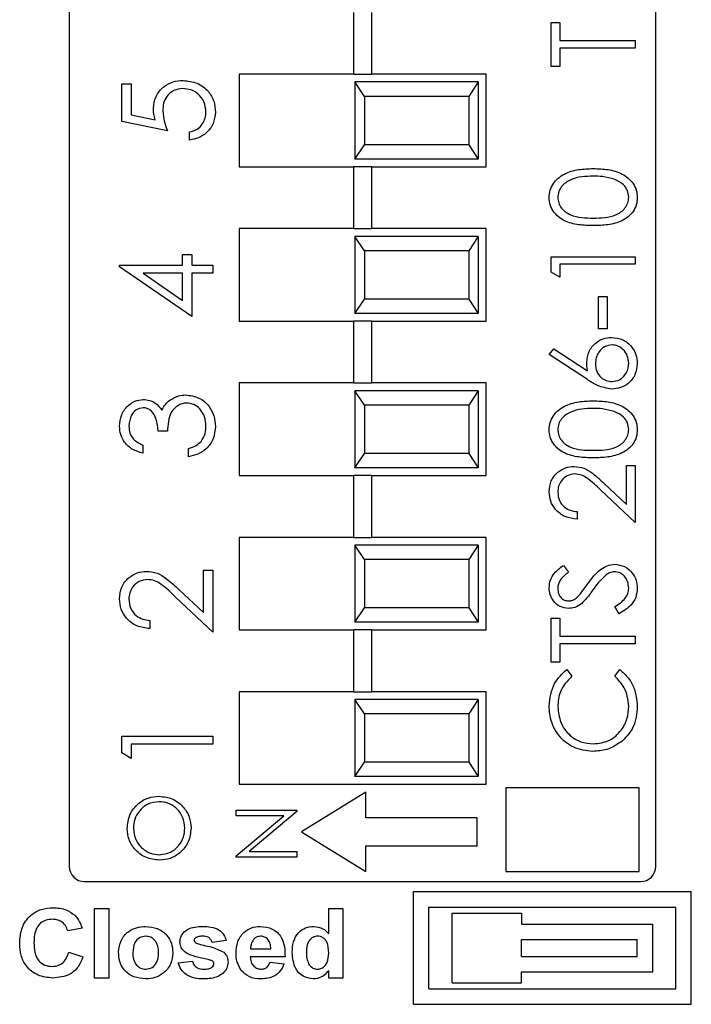
# Model space of a CAD drawing. Units: inches. Extents: x 0.07 to 9.64, y 0.07 to 6.22.
# Drawn here: x 5.92 to 6.35, y 3.55 to 4.19 of the extents above; entities that cross this region are included whole.
import ezdxf

# ---------------------------------------------------------------- set-up
doc = ezdxf.new("R2010")
doc.units = ezdxf.units.IN
doc.header["$LTSCALE"] = 0.571429
doc.header["$MEASUREMENT"] = 0

msp = doc.modelspace()

# ---------------------------------------------------------------- linework, layer by layer
at = {"color": 7, "linetype": 'Continuous', "lineweight": 25}
for p, q in [((5.9492, 4.70744), (5.9492, 3.64013)), ((6.3292, 3.64013), (6.3292, 4.70744)), ((6.13329, 4.19328), (6.13329, 4.15328)), ((6.1451, 4.15328), (6.1451, 4.19328)), ((6.26149, 4.15833), (6.26149, 4.18689)), ((6.26149, 4.18689), (6.26706, 4.18689)), ((6.26706, 4.18689), (6.26706, 4.17505)), ((6.26706, 4.17505), (6.31582, 4.17505)), ((6.31582, 4.17505), (6.31582, 4.17017)), ((6.31582, 4.17017), (6.26706, 4.17017)), ((6.26706, 4.17017), (6.26706, 4.15833)), ((6.0592, 4.15328), (6.0592, 4.09328)), ((6.13329, 4.15328), (6.0592, 4.15328)), ((6.13329, 4.15328), (6.1451, 4.15328)), ((6.2192, 4.15328), (6.1451, 4.15328)), ((6.2192, 4.09328), (6.2192, 4.15328)), ((6.26706, 4.15833), (6.26149, 4.15833)), ((5.98325, 4.12275), (5.98325, 4.14698)), ((5.98325, 4.14698), (5.98931, 4.14698)), ((5.98931, 4.14698), (5.98931, 4.12689)), ((6.1342, 4.14828), (6.1342, 4.09828)), ((6.14037, 4.1389), (6.1342, 4.14828)), ((6.2142, 4.14828), (6.1342, 4.14828)), ((6.2142, 4.14828), (6.20803, 4.1389)), ((6.2142, 4.14828), (6.2142, 4.09828)), ((6.14037, 4.1389), (6.14037, 4.10766)), ((6.20803, 4.1389), (6.14037, 4.1389)), ((6.20803, 4.1389), (6.20803, 4.10766)), ((6.01278, 4.11669), (5.98325, 4.12275)), ((5.98931, 4.12689), (6.00484, 4.12371)), ((6.02716, 4.11064), (6.02716, 4.11594)), ((6.1342, 4.09828), (6.14037, 4.10766)), ((6.20803, 4.10766), (6.14037, 4.10766)), ((6.20803, 4.10766), (6.2142, 4.09828)), ((6.2142, 4.09828), (6.1342, 4.09828)), ((6.0592, 4.09328), (6.13329, 4.09328)), ((6.13329, 4.09328), (6.13329, 4.05328)), ((6.1451, 4.09328), (6.13329, 4.09328)), ((6.1451, 4.05328), (6.1451, 4.09328)), ((6.1451, 4.09328), (6.2192, 4.09328)), ((6.0592, 4.05328), (6.0592, 3.99328)), ((6.13329, 4.05328), (6.0592, 4.05328)), ((6.13329, 4.05328), (6.1451, 4.05328)), ((6.2192, 4.05328), (6.1451, 4.05328)), ((6.2192, 3.99328), (6.2192, 4.05328)), ((6.1342, 4.04828), (6.1342, 3.99828)), ((6.14037, 4.0389), (6.1342, 4.04828)), ((6.2142, 4.04828), (6.1342, 4.04828)), ((6.2142, 4.04828), (6.20803, 4.0389)), ((6.2142, 4.04828), (6.2142, 3.99828)), ((6.14037, 4.0389), (6.14037, 4.00766)), ((6.20803, 4.0389), (6.14037, 4.0389)), ((6.20803, 4.0389), (6.20803, 4.00766)), ((6.02262, 4.02963), (6.02262, 4.03644)), ((6.02262, 4.03644), (6.02868, 4.03644)), ((6.02868, 4.03644), (6.02868, 4.02963)), ((6.26149, 4.03504), (6.31582, 4.03504)), ((6.26149, 4.02499), (6.26149, 4.03504)), ((6.31582, 4.03504), (6.31582, 4.03016)), ((5.98173, 4.02963), (6.02262, 4.02963)), ((5.98173, 4.02855), (5.98173, 4.02963)), ((6.02868, 3.99631), (5.98173, 4.02855)), ((6.02868, 4.02963), (6.0423, 4.02963)), ((6.0423, 4.02963), (6.0423, 4.02433)), ((6.26706, 4.02181), (6.26149, 4.02499)), ((6.31582, 4.03016), (6.26706, 4.03016)), ((6.26706, 4.03016), (6.26706, 4.02181)), ((6.02262, 4.02433), (5.99697, 4.02433)), ((5.99697, 4.02433), (6.02262, 4.00672)), ((6.02262, 4.00672), (6.02262, 4.02433)), ((6.0423, 4.02433), (6.02868, 4.02433)), ((6.02868, 4.02433), (6.02868, 3.99631)), ((6.1342, 3.99828), (6.14037, 4.00766)), ((6.20803, 4.00766), (6.14037, 4.00766)), ((6.20803, 4.00766), (6.2142, 3.99828)), ((6.29214, 3.98837), (6.29214, 4.00927)), ((6.29214, 4.00927), (6.29771, 4.00927)), ((6.29771, 4.00927), (6.29771, 3.98837)), ((6.0592, 3.99328), (6.13329, 3.99328)), ((6.13329, 3.99328), (6.13329, 3.95328)), ((6.1451, 3.99328), (6.13329, 3.99328)), ((6.2142, 3.99828), (6.1342, 3.99828)), ((6.1451, 3.95328), (6.1451, 3.99328)), ((6.1451, 3.99328), (6.2192, 3.99328)), ((6.29771, 3.98837), (6.29214, 3.98837)), ((6.26009, 3.97165), (6.26304, 3.97541)), ((6.26304, 3.97541), (6.285, 3.96105)), ((6.28489, 3.95544), (6.26009, 3.97165)), ((6.0592, 3.95328), (6.0592, 3.89328)), ((6.13329, 3.95328), (6.0592, 3.95328)), ((6.13329, 3.95328), (6.1451, 3.95328)), ((6.2192, 3.95328), (6.1451, 3.95328)), ((6.2192, 3.89328), (6.2192, 3.95328)), ((6.1342, 3.94828), (6.1342, 3.89828)), ((6.14037, 3.9389), (6.1342, 3.94828)), ((6.2142, 3.94828), (6.1342, 3.94828)), ((6.2142, 3.94828), (6.20803, 3.9389)), ((6.2142, 3.94828), (6.2142, 3.89828)), ((6.14037, 3.9389), (6.14037, 3.90766)), ((6.20803, 3.9389), (6.14037, 3.9389)), ((6.20803, 3.9389), (6.20803, 3.90766)), ((6.01278, 3.92211), (6.00672, 3.92211)), ((5.99688, 3.91303), (5.99688, 3.90773)), ((6.0264, 3.90546), (6.0264, 3.91076)), ((6.1342, 3.89828), (6.14037, 3.90766)), ((6.20803, 3.90766), (6.14037, 3.90766)), ((6.20803, 3.90766), (6.2142, 3.89828)), ((6.2142, 3.89828), (6.1342, 3.89828)), ((6.31025, 3.87463), (6.31025, 3.89991)), ((6.31025, 3.89991), (6.31582, 3.89991)), ((6.31582, 3.89991), (6.31582, 3.86299)), ((6.0592, 3.89328), (6.13329, 3.89328)), ((6.13329, 3.89328), (6.13329, 3.85328)), ((6.1451, 3.89328), (6.13329, 3.89328)), ((6.1451, 3.85328), (6.1451, 3.89328)), ((6.1451, 3.89328), (6.2192, 3.89328)), ((6.29574, 3.88822), (6.31025, 3.87463)), ((6.31582, 3.86299), (6.29333, 3.88406)), ((6.27821, 3.86996), (6.27821, 3.86508)), ((6.0592, 3.85328), (6.0592, 3.79328)), ((6.13329, 3.85328), (6.0592, 3.85328)), ((6.13329, 3.85328), (6.1451, 3.85328)), ((6.2192, 3.85328), (6.1451, 3.85328)), ((6.2192, 3.79328), (6.2192, 3.85328)), ((6.1342, 3.84828), (6.1342, 3.79828)), ((6.14037, 3.8389), (6.1342, 3.84828)), ((6.2142, 3.84828), (6.1342, 3.84828)), ((6.2142, 3.84828), (6.20803, 3.8389)), ((6.2142, 3.84828), (6.2142, 3.79828)), ((6.14037, 3.8389), (6.14037, 3.80766)), ((6.20803, 3.8389), (6.14037, 3.8389)), ((6.20803, 3.8389), (6.20803, 3.80766)), ((6.26929, 3.83513), (6.27263, 3.83072)), ((6.03625, 3.80454), (6.03625, 3.83202)), ((6.03625, 3.83202), (6.0423, 3.83202)), ((6.0423, 3.83202), (6.0423, 3.79189)), ((6.0423, 3.79189), (6.01786, 3.81479)), ((6.02048, 3.81931), (6.03625, 3.80454)), ((6.30534, 3.80379), (6.30258, 3.80838)), ((6.1342, 3.79828), (6.14037, 3.80766)), ((6.20803, 3.80766), (6.14037, 3.80766)), ((6.20803, 3.80766), (6.2142, 3.79828)), ((6.00142, 3.79946), (6.00142, 3.79416)), ((6.2142, 3.79828), (6.1342, 3.79828)), ((6.26149, 3.801), (6.26706, 3.801)), ((6.26149, 3.77244), (6.26149, 3.801)), ((6.26706, 3.801), (6.26706, 3.78916)), ((6.0592, 3.79328), (6.13329, 3.79328)), ((6.13329, 3.79328), (6.13329, 3.75328)), ((6.1451, 3.79328), (6.13329, 3.79328)), ((6.1451, 3.75328), (6.1451, 3.79328)), ((6.1451, 3.79328), (6.2192, 3.79328)), ((6.26706, 3.78916), (6.31582, 3.78916)), ((6.31582, 3.78916), (6.31582, 3.78428)), ((6.31582, 3.78428), (6.26706, 3.78428)), ((6.26706, 3.78428), (6.26706, 3.77244)), ((6.26706, 3.77244), (6.26149, 3.77244)), ((6.27146, 3.76757), (6.27472, 3.7633)), ((6.30258, 3.7633), (6.30582, 3.76757)), ((6.0592, 3.75328), (6.0592, 3.69328)), ((6.13329, 3.75328), (6.0592, 3.75328)), ((6.13329, 3.75328), (6.1451, 3.75328)), ((6.2192, 3.75328), (6.1451, 3.75328)), ((6.2192, 3.69328), (6.2192, 3.75328)), ((6.1342, 3.74828), (6.1342, 3.69828)), ((6.14037, 3.7389), (6.1342, 3.74828)), ((6.2142, 3.74828), (6.1342, 3.74828)), ((6.2142, 3.74828), (6.20803, 3.7389)), ((6.2142, 3.74828), (6.2142, 3.69828)), ((6.14037, 3.7389), (6.14037, 3.70766)), ((6.20803, 3.7389), (6.14037, 3.7389)), ((6.20803, 3.7389), (6.20803, 3.70766)), ((5.98325, 3.72451), (6.0423, 3.72451)), ((5.98325, 3.71359), (5.98325, 3.72451)), ((6.0423, 3.71921), (5.98931, 3.71921)), ((5.98931, 3.71921), (5.98931, 3.71012)), ((6.0423, 3.72451), (6.0423, 3.71921)), ((5.98931, 3.71012), (5.98325, 3.71359)), ((6.1342, 3.69828), (6.14037, 3.70766)), ((6.20803, 3.70766), (6.14037, 3.70766)), ((6.20803, 3.70766), (6.2142, 3.69828)), ((6.0592, 3.69328), (6.2192, 3.69328)), ((6.2142, 3.69828), (6.1342, 3.69828)), ((6.14142, 3.68831), (6.09963, 3.66252)), ((6.14142, 3.67156), (6.14142, 3.68831)), ((6.31836, 3.69098), (6.23211, 3.69098)), ((6.23211, 3.69098), (6.23211, 3.63674)), ((6.31836, 3.63674), (6.31836, 3.69098)), ((6.05726, 3.67647), (6.09663, 3.67647)), ((6.05726, 3.67294), (6.05726, 3.67647)), ((6.09663, 3.67567), (6.06571, 3.64972)), ((6.09663, 3.67647), (6.09663, 3.67567)), ((6.05726, 3.64693), (6.08825, 3.67294)), ((6.08825, 3.67294), (6.05726, 3.67294)), ((6.21344, 3.67156), (6.14142, 3.67156)), ((6.21344, 3.65349), (6.21344, 3.67156)), ((6.09963, 3.66252), (6.14142, 3.63674)), ((6.06571, 3.64972), (6.09663, 3.64972)), ((6.09663, 3.64972), (6.09663, 3.64619)), ((6.14142, 3.65349), (6.21344, 3.65349)), ((6.14142, 3.63674), (6.14142, 3.65349)), ((6.05726, 3.64619), (6.05726, 3.64693)), ((6.09663, 3.64619), (6.05726, 3.64619)), ((6.23211, 3.63674), (6.31836, 3.63674)), ((5.95904, 3.63028), (6.31936, 3.63028)), ((6.17218, 3.62377), (6.35218, 3.62377)), ((6.17218, 3.55077), (6.17218, 3.62377)), ((6.35218, 3.55077), (6.35218, 3.62377)), ((5.96553, 3.56777), (5.96553, 3.61277)), ((5.96553, 3.61277), (5.97476, 3.61277)), ((5.97476, 3.61277), (5.97476, 3.56777)), ((6.11726, 3.61277), (6.12649, 3.61277)), ((6.11726, 3.59674), (6.11726, 3.61277)), ((6.12649, 3.61277), (6.12649, 3.56777)), ((6.18218, 3.61377), (6.34218, 3.61377)), ((6.18218, 3.56077), (6.18218, 3.61377)), ((6.34218, 3.56077), (6.34218, 3.61377)), ((6.19718, 3.60977), (6.24218, 3.60977)), ((6.19718, 3.56477), (6.19718, 3.60977)), ((6.24218, 3.60977), (6.24218, 3.60277)), ((5.95745, 3.60008), (5.94822, 3.59835)), ((6.24218, 3.60277), (6.32718, 3.60277)), ((6.32718, 3.57177), (6.32718, 3.60277)), ((6.05091, 3.59201), (6.04168, 3.59085)), ((6.24218, 3.59277), (6.31718, 3.59277)), ((6.24218, 3.58177), (6.24218, 3.59277)), ((6.31718, 3.58177), (6.31718, 3.59277)), ((6.06664, 3.58681), (6.07976, 3.58681)), ((5.9488, 3.58451), (5.95803, 3.58162)), ((6.01976, 3.57758), (6.02899, 3.57874)), ((6.08899, 3.58162), (6.06649, 3.58162)), ((6.24218, 3.58177), (6.31718, 3.58177)), ((6.07918, 3.57816), (6.08841, 3.57701)), ((6.11726, 3.56777), (6.11726, 3.57253)), ((5.97476, 3.56777), (5.96553, 3.56777)), ((6.12649, 3.56777), (6.11726, 3.56777)), ((6.24218, 3.57177), (6.32718, 3.57177)), ((6.24218, 3.56477), (6.24218, 3.57177)), ((6.18218, 3.56077), (6.34218, 3.56077)), ((6.19718, 3.56477), (6.24218, 3.56477)), ((6.17218, 3.55077), (6.35218, 3.55077))]:
    msp.add_line(p, q, dxfattribs=at)
for centre, start, end in [((5.95904, 3.64013), 180, 270), ((6.31936, 3.64013), 270, 0)]:
    msp.add_arc(centre, 0.00984, start, end, dxfattribs=at)
for points, knots in [([(6.00369, 4.13066), (6.00399, 4.13349), (6.00459, 4.13913), (6.0099, 4.14534), (6.01637, 4.1488), (6.02079, 4.1491), (6.02301, 4.14925)], [0, 0, 0, 0, 0.279688, 0.559025, 0.779292, 1, 1, 1, 1]), ([(6.02301, 4.14925), (6.02607, 4.1489), (6.0322, 4.14821), (6.03932, 4.14291), (6.04327, 4.13589), (6.04363, 4.13107), (6.04382, 4.12865)], [0, 0, 0, 0, 0.279864, 0.559271, 0.779424, 1, 1, 1, 1]), ([(6.02278, 4.14395), (6.02074, 4.14373), (6.01666, 4.14329), (6.01222, 4.13932), (6.01003, 4.1345), (6.00984, 4.13131), (6.00975, 4.12971)], [0, 0, 0, 0, 0.279539, 0.558617, 0.779047, 1, 1, 1, 1]), ([(6.03776, 4.12896), (6.0375, 4.13117), (6.03698, 4.1356), (6.03294, 4.14053), (6.02801, 4.14353), (6.02453, 4.14381), (6.02278, 4.14395)], [0, 0, 0, 0, 0.279617, 0.5593571, 0.7795592, 1, 1, 1, 1]), ([(6.00484, 4.12371), (6.00449, 4.12499), (6.00386, 4.12727), (6.00374, 4.12963), (6.00369, 4.13066)], [0, 0, 0, 0, 0.560064, 1, 1, 1, 1]), ([(6.00975, 4.12971), (6.01001, 4.12721), (6.01047, 4.12273), (6.01207, 4.11854), (6.01278, 4.11669)], [0, 0, 0, 0, 0.559416, 1, 1, 1, 1]), ([(6.02716, 4.11594), (6.02883, 4.11639), (6.03216, 4.11731), (6.03554, 4.12091), (6.03742, 4.12493), (6.03765, 4.12762), (6.03776, 4.12896)], [0, 0, 0, 0, 0.2800502, 0.5591657, 0.7795831, 1, 1, 1, 1]), ([(6.04382, 4.12865), (6.04356, 4.12612), (6.04304, 4.12106), (6.03852, 4.11534), (6.03301, 4.1118), (6.02911, 4.11102), (6.02716, 4.11064)], [0, 0, 0, 0, 0.279625, 0.559019, 0.77938, 1, 1, 1, 1]), ([(6.26009, 4.0734), (6.26022, 4.075), (6.26048, 4.0782), (6.26332, 4.08404), (6.26977, 4.08924), (6.27909, 4.09189), (6.28548, 4.09207), (6.28868, 4.09216)], [0, 0, 0, 0, 0.125169, 0.250336, 0.498865, 0.749016, 1, 1, 1, 1]), ([(6.28868, 4.09216), (6.29187, 4.09207), (6.29825, 4.09189), (6.30757, 4.08925), (6.31397, 4.08402), (6.31682, 4.0782), (6.31708, 4.075), (6.31721, 4.0734)], [0, 0, 0, 0, 0.251002, 0.501138, 0.749612, 0.874807, 1, 1, 1, 1]), ([(6.28865, 4.08728), (6.28617, 4.08721), (6.2812, 4.08706), (6.2739, 4.08531), (6.26859, 4.0817), (6.26606, 4.0773), (6.2658, 4.07481), (6.26567, 4.07357)], [0, 0, 0, 0, 0.250921, 0.501308, 0.749642, 0.874909, 1, 1, 1, 1]), ([(6.30231, 4.08522), (6.29981, 4.08592), (6.29533, 4.08715), (6.2907, 4.08724), (6.28865, 4.08728)], [0, 0, 0, 0, 0.559599, 1, 1, 1, 1]), ([(6.31164, 4.07357), (6.31145, 4.07505), (6.31108, 4.07802), (6.30798, 4.08261), (6.30446, 4.08423), (6.30231, 4.08522)], [0, 0, 0, 0, 0.280257, 0.560781, 1, 1, 1, 1]), ([(6.28868, 4.05524), (6.2855, 4.05531), (6.27917, 4.05546), (6.27134, 4.0574), (6.26591, 4.06077), (6.26266, 4.0643), (6.26048, 4.06864), (6.26022, 4.07182), (6.26009, 4.0734)], [0, 0, 0, 0, 0.250526, 0.500164, 0.625273, 0.750198, 0.875111, 1, 1, 1, 1]), ([(6.26567, 4.07357), (6.26579, 4.07232), (6.26604, 4.06983), (6.26795, 4.06653), (6.27063, 4.06389), (6.27503, 4.06148), (6.28121, 4.06027), (6.28617, 4.06017), (6.28865, 4.06012)], [0, 0, 0, 0, 0.124874, 0.249889, 0.374726, 0.499789, 0.7495, 1, 1, 1, 1]), ([(6.28865, 4.06012), (6.29114, 4.06017), (6.2961, 4.06026), (6.30349, 4.06168), (6.30875, 4.06544), (6.31124, 4.06984), (6.31151, 4.07232), (6.31164, 4.07357)], [0, 0, 0, 0, 0.251085, 0.501371, 0.749628, 0.874877, 1, 1, 1, 1]), ([(6.31721, 4.0734), (6.31708, 4.07182), (6.31683, 4.06865), (6.31397, 4.06288), (6.3075, 4.05779), (6.29817, 4.05548), (6.29184, 4.05532), (6.28868, 4.05524)], [0, 0, 0, 0, 0.125181, 0.250351, 0.498778, 0.748946, 1, 1, 1, 1]), ([(6.28447, 3.96668), (6.28475, 3.96906), (6.28529, 3.97382), (6.28965, 3.97912), (6.29496, 3.98233), (6.2987, 3.98264), (6.30057, 3.9828)], [0, 0, 0, 0, 0.279638, 0.559326, 0.779527, 1, 1, 1, 1]), ([(6.30057, 3.9828), (6.30306, 3.98252), (6.30803, 3.98196), (6.31354, 3.97732), (6.31666, 3.97166), (6.31703, 3.96777), (6.31721, 3.96582)], [0, 0, 0, 0, 0.279631, 0.55896, 0.779478, 1, 1, 1, 1]), ([(6.30086, 3.97792), (6.29916, 3.97767), (6.29575, 3.97717), (6.29232, 3.97361), (6.29033, 3.96967), (6.29014, 3.967), (6.29005, 3.96566)], [0, 0, 0, 0, 0.278754, 0.558605, 0.779147, 1, 1, 1, 1]), ([(6.31164, 3.96608), (6.31147, 3.96775), (6.31114, 3.97109), (6.30835, 3.97496), (6.3048, 3.97751), (6.30218, 3.97779), (6.30086, 3.97792)], [0, 0, 0, 0, 0.280018, 0.559853, 0.779987, 1, 1, 1, 1]), ([(6.285, 3.96105), (6.28483, 3.9621), (6.28454, 3.96396), (6.28449, 3.96585), (6.28447, 3.96668)], [0, 0, 0, 0, 0.55991, 1, 1, 1, 1]), ([(6.29005, 3.96566), (6.29019, 3.964), (6.29047, 3.9607), (6.29333, 3.9569), (6.29698, 3.9546), (6.29957, 3.95436), (6.30086, 3.95424)], [0, 0, 0, 0, 0.280127, 0.559515, 0.779719, 1, 1, 1, 1]), ([(6.31721, 3.96582), (6.31692, 3.96339), (6.31634, 3.95853), (6.31192, 3.95304), (6.30639, 3.94993), (6.30258, 3.94955), (6.30067, 3.94936)], [0, 0, 0, 0, 0.27967, 0.559085, 0.779558, 1, 1, 1, 1]), ([(6.30086, 3.95424), (6.30253, 3.95447), (6.30587, 3.95494), (6.30932, 3.95833), (6.31134, 3.96215), (6.31154, 3.96477), (6.31164, 3.96608)], [0, 0, 0, 0, 0.279059, 0.55882, 0.779303, 1, 1, 1, 1]), ([(6.30067, 3.94936), (6.29749, 3.9499), (6.2918, 3.95085), (6.287, 3.95403), (6.28489, 3.95544)], [0, 0, 0, 0, 0.5582731, 1, 1, 1, 1]), ([(5.98173, 3.92531), (5.98199, 3.9277), (5.9825, 3.93248), (5.9863, 3.9382), (5.99145, 3.94183), (5.9952, 3.94232), (5.99708, 3.94256)], [0, 0, 0, 0, 0.280085, 0.559868, 0.780099, 1, 1, 1, 1]), ([(5.99708, 3.94256), (5.99844, 3.94246), (6.00117, 3.94227), (6.0057, 3.94014), (6.00789, 3.93736), (6.00923, 3.93566)], [0, 0, 0, 0, 0.280508, 0.560792, 1, 1, 1, 1]), ([(6.00923, 3.93566), (6.00995, 3.93704), (6.01123, 3.93949), (6.01334, 3.94128), (6.01427, 3.94206)], [0, 0, 0, 0, 0.559795, 1, 1, 1, 1]), ([(6.01427, 3.94206), (6.01607, 3.94319), (6.01931, 3.94522), (6.02309, 3.94547), (6.02476, 3.94559)], [0, 0, 0, 0, 0.559419, 1, 1, 1, 1]), ([(6.02476, 3.94559), (6.02766, 3.94516), (6.03346, 3.94431), (6.03983, 3.93877), (6.04329, 3.93202), (6.04364, 3.92744), (6.04382, 3.92516)], [0, 0, 0, 0, 0.279304, 0.558838, 0.779277, 1, 1, 1, 1]), ([(5.99705, 3.93726), (5.99551, 3.93696), (5.9924, 3.93636), (5.98858, 3.93184), (5.98809, 3.92783), (5.98779, 3.92538)], [0, 0, 0, 0, 0.278859, 0.560074, 1, 1, 1, 1]), ([(6.00672, 3.92211), (6.00641, 3.92545), (6.00595, 3.93045), (6.00248, 3.93535), (5.99954, 3.93702), (5.99788, 3.93718), (5.99705, 3.93726)], [0, 0, 0, 0, 0.499418, 0.749016, 0.874544, 1, 1, 1, 1]), ([(6.02527, 3.94029), (6.02424, 3.9402), (6.02218, 3.94003), (6.01846, 3.93818), (6.0148, 3.93431), (6.01319, 3.92824), (6.01292, 3.92416), (6.01278, 3.92211)], [0, 0, 0, 0, 0.12524, 0.250497, 0.499222, 0.749034, 1, 1, 1, 1]), ([(6.03776, 3.92525), (6.03762, 3.9273), (6.03735, 3.93139), (6.03429, 3.93633), (6.03008, 3.93969), (6.02687, 3.94009), (6.02527, 3.94029)], [0, 0, 0, 0, 0.280599, 0.560151, 0.780303, 1, 1, 1, 1]), ([(6.26009, 3.92295), (6.26022, 3.92455), (6.26048, 3.92775), (6.26332, 3.93358), (6.26977, 3.93878), (6.27909, 3.94143), (6.28548, 3.94161), (6.28868, 3.9417)], [0, 0, 0, 0, 0.125169, 0.250336, 0.498865, 0.749016, 1, 1, 1, 1]), ([(6.28865, 3.93683), (6.28617, 3.93675), (6.2812, 3.93661), (6.2739, 3.93486), (6.26859, 3.93124), (6.26606, 3.92684), (6.2658, 3.92436), (6.26567, 3.92311)], [0, 0, 0, 0, 0.250921, 0.501308, 0.749642, 0.874909, 1, 1, 1, 1]), ([(6.30231, 3.93477), (6.29981, 3.93546), (6.29533, 3.9367), (6.2907, 3.93679), (6.28865, 3.93683)], [0, 0, 0, 0, 0.559599, 1, 1, 1, 1]), ([(6.28868, 3.9417), (6.29187, 3.94161), (6.29825, 3.94144), (6.30757, 3.9388), (6.31397, 3.93356), (6.31682, 3.92774), (6.31708, 3.92455), (6.31721, 3.92295)], [0, 0, 0, 0, 0.2510019, 0.5011378, 0.7496117, 0.8748068, 1, 1, 1, 1]), ([(6.31164, 3.92311), (6.31145, 3.9246), (6.31108, 3.92757), (6.30798, 3.93215), (6.30446, 3.93378), (6.30231, 3.93477)], [0, 0, 0, 0, 0.280257, 0.560781, 1, 1, 1, 1]), ([(5.99688, 3.90773), (5.99461, 3.90841), (5.99007, 3.90977), (5.98505, 3.91428), (5.98217, 3.91974), (5.98188, 3.92345), (5.98173, 3.92531)], [0, 0, 0, 0, 0.280288, 0.55968, 0.779747, 1, 1, 1, 1]), ([(5.98779, 3.92538), (5.98791, 3.92384), (5.98816, 3.92078), (5.99111, 3.9159), (5.99469, 3.91412), (5.99688, 3.91303)], [0, 0, 0, 0, 0.280636, 0.5603644, 1, 1, 1, 1]), ([(6.04382, 3.92516), (6.04358, 3.92245), (6.04311, 3.91703), (6.03857, 3.91064), (6.03261, 3.90693), (6.02847, 3.90595), (6.0264, 3.90546)], [0, 0, 0, 0, 0.279886, 0.558979, 0.779263, 1, 1, 1, 1]), ([(6.03457, 3.91538), (6.03563, 3.91708), (6.03753, 3.92012), (6.03769, 3.92368), (6.03776, 3.92525)], [0, 0, 0, 0, 0.558748, 1, 1, 1, 1]), ([(6.28868, 3.90479), (6.2855, 3.90486), (6.27917, 3.905), (6.27134, 3.90695), (6.26591, 3.91032), (6.26266, 3.91385), (6.26048, 3.91819), (6.26022, 3.92136), (6.26009, 3.92295)], [0, 0, 0, 0, 0.250526, 0.500164, 0.625273, 0.750198, 0.875111, 1, 1, 1, 1]), ([(6.26567, 3.92311), (6.26579, 3.92187), (6.26604, 3.91938), (6.26795, 3.91607), (6.27063, 3.91344), (6.27503, 3.91103), (6.28121, 3.90981), (6.28617, 3.90971), (6.28865, 3.90966)], [0, 0, 0, 0, 0.124874, 0.249889, 0.374726, 0.499789, 0.7495, 1, 1, 1, 1]), ([(6.28865, 3.90966), (6.29114, 3.90971), (6.2961, 3.90981), (6.30349, 3.91122), (6.30875, 3.91498), (6.31124, 3.91938), (6.31151, 3.92187), (6.31164, 3.92311)], [0, 0, 0, 0, 0.251085, 0.501371, 0.749628, 0.874877, 1, 1, 1, 1]), ([(6.31721, 3.92295), (6.31708, 3.92136), (6.31683, 3.91819), (6.31397, 3.91242), (6.3075, 3.90733), (6.29817, 3.90502), (6.29184, 3.90487), (6.28868, 3.90479)], [0, 0, 0, 0, 0.125181, 0.250351, 0.498778, 0.748946, 1, 1, 1, 1]), ([(6.0264, 3.91076), (6.02812, 3.9113), (6.03118, 3.91226), (6.03353, 3.91443), (6.03457, 3.91538)], [0, 0, 0, 0, 0.560694, 1, 1, 1, 1]), ([(6.26009, 3.8828), (6.26032, 3.88522), (6.26077, 3.89006), (6.2652, 3.89544), (6.27057, 3.8987), (6.27435, 3.89904), (6.27625, 3.89921)], [0, 0, 0, 0, 0.27989, 0.559224, 0.779582, 1, 1, 1, 1]), ([(6.27625, 3.89921), (6.2784, 3.89899), (6.28272, 3.89855), (6.28923, 3.89421), (6.29327, 3.89049), (6.29574, 3.88822)], [0, 0, 0, 0, 0.279288, 0.559154, 1, 1, 1, 1]), ([(6.27668, 3.89434), (6.275, 3.89411), (6.27164, 3.89365), (6.26808, 3.89034), (6.26597, 3.88652), (6.26577, 3.88387), (6.26567, 3.88255)], [0, 0, 0, 0, 0.2791258, 0.5589784, 0.77935, 1, 1, 1, 1]), ([(6.29333, 3.88406), (6.29065, 3.88667), (6.28691, 3.8903), (6.28112, 3.8939), (6.27816, 3.89419), (6.27668, 3.89434)], [0, 0, 0, 0, 0.560717, 0.780532, 1, 1, 1, 1]), ([(6.27821, 3.86508), (6.27556, 3.8654), (6.27029, 3.86603), (6.26425, 3.87067), (6.26063, 3.87657), (6.26027, 3.88072), (6.26009, 3.8828)], [0, 0, 0, 0, 0.280029, 0.559515, 0.779668, 1, 1, 1, 1]), ([(6.26567, 3.88255), (6.26586, 3.88069), (6.26624, 3.87699), (6.26962, 3.87279), (6.27388, 3.87054), (6.27676, 3.87015), (6.27821, 3.86996)], [0, 0, 0, 0, 0.279699, 0.558847, 0.779176, 1, 1, 1, 1]), ([(6.26009, 3.82066), (6.26026, 3.82233), (6.26058, 3.82567), (6.26378, 3.83091), (6.2672, 3.83353), (6.26929, 3.83513)], [0, 0, 0, 0, 0.27975, 0.559501, 1, 1, 1, 1]), ([(6.28497, 3.82303), (6.2875, 3.82643), (6.29101, 3.83118), (6.29755, 3.83522), (6.30086, 3.83562), (6.30251, 3.83583)], [0, 0, 0, 0, 0.560115, 0.780284, 1, 1, 1, 1]), ([(6.30251, 3.83583), (6.30473, 3.83552), (6.30918, 3.83492), (6.31391, 3.83057), (6.31679, 3.82555), (6.31707, 3.82206), (6.31721, 3.82031)], [0, 0, 0, 0, 0.279183, 0.559085, 0.779446, 1, 1, 1, 1]), ([(5.98173, 3.81342), (5.98198, 3.81605), (5.98247, 3.82132), (5.98728, 3.82716), (5.99312, 3.8307), (5.99723, 3.83107), (5.99929, 3.83126)], [0, 0, 0, 0, 0.27989, 0.559224, 0.779582, 1, 1, 1, 1]), ([(5.99929, 3.83126), (6.00163, 3.83102), (6.00632, 3.83054), (6.0134, 3.82582), (6.01779, 3.82178), (6.02048, 3.81931)], [0, 0, 0, 0, 0.279288, 0.559154, 1, 1, 1, 1]), ([(6.27263, 3.83072), (6.27066, 3.82919), (6.26792, 3.82705), (6.26589, 3.82303), (6.26574, 3.82108), (6.26567, 3.82011)], [0, 0, 0, 0, 0.559818, 0.779848, 1, 1, 1, 1]), ([(6.2971, 3.829), (6.29531, 3.82733), (6.29211, 3.82434), (6.28956, 3.82078), (6.28844, 3.81921)], [0, 0, 0, 0, 0.5594958, 1, 1, 1, 1]), ([(6.30243, 3.83095), (6.30135, 3.83082), (6.29941, 3.83058), (6.29781, 3.82949), (6.2971, 3.829)], [0, 0, 0, 0, 0.55899, 1, 1, 1, 1]), ([(6.31164, 3.82031), (6.31149, 3.82177), (6.3112, 3.82469), (6.309, 3.82826), (6.30587, 3.83052), (6.30358, 3.83081), (6.30243, 3.83095)], [0, 0, 0, 0, 0.280276, 0.560148, 0.780153, 1, 1, 1, 1]), ([(5.99976, 3.82596), (5.99794, 3.82571), (5.99428, 3.82522), (5.99042, 3.82161), (5.98812, 3.81746), (5.9879, 3.81459), (5.98779, 3.81315)], [0, 0, 0, 0, 0.279126, 0.558978, 0.77935, 1, 1, 1, 1]), ([(6.01786, 3.81479), (6.01495, 3.81763), (6.01089, 3.82157), (6.00459, 3.82548), (6.00137, 3.8258), (5.99976, 3.82596)], [0, 0, 0, 0, 0.560717, 0.780532, 1, 1, 1, 1]), ([(6.27957, 3.81573), (6.28061, 3.81707), (6.28246, 3.81946), (6.28421, 3.82194), (6.28497, 3.82303)], [0, 0, 0, 0, 0.559906, 1, 1, 1, 1]), ([(6.27277, 3.80727), (6.27085, 3.8075), (6.26699, 3.80797), (6.2628, 3.81169), (6.26048, 3.81612), (6.26022, 3.81914), (6.26009, 3.82066)], [0, 0, 0, 0, 0.279553, 0.558798, 0.779378, 1, 1, 1, 1]), ([(6.26567, 3.82011), (6.26575, 3.81901), (6.26592, 3.8168), (6.26762, 3.81415), (6.26994, 3.81241), (6.27168, 3.81223), (6.27255, 3.81214)], [0, 0, 0, 0, 0.280274, 0.559931, 0.77992, 1, 1, 1, 1]), ([(6.27255, 3.81214), (6.2733, 3.81221), (6.27482, 3.81234), (6.27732, 3.81351), (6.27871, 3.81489), (6.27957, 3.81573)], [0, 0, 0, 0, 0.279946, 0.559774, 1, 1, 1, 1]), ([(6.28844, 3.81921), (6.28718, 3.81744), (6.28495, 3.81428), (6.28224, 3.81152), (6.28105, 3.81031)], [0, 0, 0, 0, 0.560413, 1, 1, 1, 1]), ([(6.30258, 3.80838), (6.30507, 3.80999), (6.30853, 3.81224), (6.31128, 3.81685), (6.31152, 3.81915), (6.31164, 3.82031)], [0, 0, 0, 0, 0.559321, 0.779782, 1, 1, 1, 1]), ([(6.31721, 3.82031), (6.31701, 3.8183), (6.31661, 3.81428), (6.31251, 3.80809), (6.30806, 3.80542), (6.30534, 3.80379)], [0, 0, 0, 0, 0.27988, 0.559666, 1, 1, 1, 1]), ([(6.00142, 3.79416), (5.99855, 3.79451), (5.99281, 3.79519), (5.98625, 3.80023), (5.98231, 3.80664), (5.98193, 3.81116), (5.98173, 3.81342)], [0, 0, 0, 0, 0.280029, 0.559515, 0.779668, 1, 1, 1, 1]), ([(5.98779, 3.81315), (5.988, 3.81113), (5.98841, 3.8071), (5.99209, 3.80254), (5.99671, 3.80009), (5.99985, 3.79967), (6.00142, 3.79946)], [0, 0, 0, 0, 0.279699, 0.558847, 0.779176, 1, 1, 1, 1]), ([(6.28105, 3.81031), (6.27964, 3.80935), (6.27712, 3.80764), (6.2741, 3.80738), (6.27277, 3.80727)], [0, 0, 0, 0, 0.55984, 1, 1, 1, 1]), ([(6.26009, 3.74386), (6.26067, 3.74908), (6.2617, 3.7584), (6.26847, 3.76476), (6.27146, 3.76757)], [0, 0, 0, 0, 0.559517, 1, 1, 1, 1]), ([(6.30582, 3.76757), (6.30774, 3.76589), (6.31157, 3.76254), (6.31619, 3.75448), (6.31682, 3.74793), (6.31721, 3.74393)], [0, 0, 0, 0, 0.28041, 0.560795, 1, 1, 1, 1]), ([(6.27472, 3.7633), (6.2718, 3.76015), (6.26656, 3.75452), (6.26594, 3.74691), (6.26567, 3.74356)], [0, 0, 0, 0, 0.558427, 1, 1, 1, 1]), ([(6.31164, 3.74389), (6.31113, 3.7481), (6.31021, 3.75561), (6.30492, 3.76095), (6.30258, 3.7633)], [0, 0, 0, 0, 0.5587722, 1, 1, 1, 1]), ([(6.28834, 3.71463), (6.28408, 3.71512), (6.27556, 3.71612), (6.26623, 3.72415), (6.26084, 3.73383), (6.26034, 3.74052), (6.26009, 3.74386)], [0, 0, 0, 0, 0.279512, 0.55908, 0.779374, 1, 1, 1, 1]), ([(6.26567, 3.74356), (6.26606, 3.74009), (6.26686, 3.73315), (6.27275, 3.72506), (6.28051, 3.72025), (6.28597, 3.71975), (6.28871, 3.7195)], [0, 0, 0, 0, 0.279856, 0.559519, 0.779686, 1, 1, 1, 1]), ([(6.28871, 3.7195), (6.29222, 3.71992), (6.29925, 3.72075), (6.30683, 3.72755), (6.31106, 3.73563), (6.31145, 3.74114), (6.31164, 3.74389)], [0, 0, 0, 0, 0.279434, 0.558921, 0.779283, 1, 1, 1, 1]), ([(6.31721, 3.74393), (6.31681, 3.73912), (6.31608, 3.73054), (6.31027, 3.72427), (6.30771, 3.72152)], [0, 0, 0, 0, 0.559804, 1, 1, 1, 1]), ([(6.30771, 3.72152), (6.30442, 3.71927), (6.29853, 3.71525), (6.29146, 3.71482), (6.28834, 3.71463)], [0, 0, 0, 0, 0.559029, 1, 1, 1, 1]), ([(5.9867, 3.66461), (5.98702, 3.6677), (5.98767, 3.67386), (5.99326, 3.68076), (6.00011, 3.68495), (6.00495, 3.68536), (6.00738, 3.68556)], [0, 0, 0, 0, 0.279767, 0.559358, 0.779571, 1, 1, 1, 1]), ([(6.00737, 3.68202), (6.00487, 3.68172), (5.99987, 3.68112), (5.99445, 3.67633), (5.99131, 3.67065), (5.99093, 3.66674), (5.99074, 3.66478)], [0, 0, 0, 0, 0.279468, 0.55887, 0.779516, 1, 1, 1, 1]), ([(6.02405, 3.66478), (6.02376, 3.66728), (6.02319, 3.67228), (6.01888, 3.67808), (6.01327, 3.68148), (6.00934, 3.68184), (6.00737, 3.68202)], [0, 0, 0, 0, 0.27983, 0.559389, 0.779654, 1, 1, 1, 1]), ([(6.00738, 3.68556), (6.01043, 3.68521), (6.01654, 3.68452), (6.02331, 3.67891), (6.02747, 3.67212), (6.02788, 3.66733), (6.02809, 3.66493)], [0, 0, 0, 0, 0.27963, 0.559343, 0.779597, 1, 1, 1, 1]), ([(6.00757, 3.64417), (6.00453, 3.64453), (5.99845, 3.64526), (5.99153, 3.65065), (5.98741, 3.65745), (5.98694, 3.66222), (5.9867, 3.66461)], [0, 0, 0, 0, 0.279731, 0.559327, 0.77968, 1, 1, 1, 1]), ([(5.99074, 3.66478), (5.99106, 3.6623), (5.9917, 3.65733), (5.99609, 3.65164), (6.00167, 3.64824), (6.00559, 3.64788), (6.00755, 3.6477)], [0, 0, 0, 0, 0.2796271, 0.5593495, 0.7796302, 1, 1, 1, 1]), ([(6.00755, 3.6477), (6.01003, 3.648), (6.01499, 3.64861), (6.02034, 3.65336), (6.02357, 3.65894), (6.02389, 3.66284), (6.02405, 3.66478)], [0, 0, 0, 0, 0.279416, 0.559077, 0.779478, 1, 1, 1, 1]), ([(6.02809, 3.66493), (6.02775, 3.66188), (6.02707, 3.65577), (6.02151, 3.64899), (6.01475, 3.6448), (6.00996, 3.64438), (6.00757, 3.64417)], [0, 0, 0, 0, 0.279663, 0.559354, 0.779636, 1, 1, 1, 1]), ([(5.91707, 3.59018), (5.91729, 3.59355), (5.91773, 3.60029), (5.92322, 3.60838), (5.93089, 3.61278), (5.93618, 3.61316), (5.93883, 3.61335)], [0, 0, 0, 0, 0.280561, 0.559379, 0.779402, 1, 1, 1, 1]), ([(5.93883, 3.61335), (5.94169, 3.61316), (5.94681, 3.61281), (5.95089, 3.60977), (5.95269, 3.60843)], [0, 0, 0, 0, 0.560025, 1, 1, 1, 1]), ([(5.93819, 3.60585), (5.93683, 3.60575), (5.93411, 3.60555), (5.93047, 3.60351), (5.92668, 3.5988), (5.92645, 3.59412), (5.9263, 3.59083)], [0, 0, 0, 0, 0.187264, 0.374185, 0.560922, 1, 1, 1, 1]), ([(5.94822, 3.59835), (5.9478, 3.59956), (5.94696, 3.60198), (5.94422, 3.6044), (5.94118, 3.60568), (5.93919, 3.60579), (5.93819, 3.60585)], [0, 0, 0, 0, 0.279741, 0.559183, 0.779457, 1, 1, 1, 1]), ([(5.95269, 3.60843), (5.95388, 3.60704), (5.95601, 3.60456), (5.95701, 3.60145), (5.95745, 3.60008)], [0, 0, 0, 0, 0.559001, 1, 1, 1, 1]), ([(5.98111, 3.58468), (5.98145, 3.58719), (5.98214, 3.59221), (5.98679, 3.59789), (5.99272, 3.60078), (5.99668, 3.60108), (5.99867, 3.60124)], [0, 0, 0, 0, 0.279622, 0.558762, 0.779224, 1, 1, 1, 1]), ([(5.99867, 3.60124), (6.00124, 3.601), (6.00638, 3.60054), (6.01231, 3.5961), (6.01581, 3.59036), (6.01613, 3.58633), (6.0163, 3.58431)], [0, 0, 0, 0, 0.2800265, 0.5594434, 0.7795679, 1, 1, 1, 1]), ([(6.02091, 3.59124), (6.02098, 3.59207), (6.0211, 3.59373), (6.02252, 3.59677), (6.02703, 3.6008), (6.03213, 3.60106), (6.03553, 3.60124)], [0, 0, 0, 0, 0.125646, 0.251282, 0.501015, 1, 1, 1, 1]), ([(6.03553, 3.60124), (6.03736, 3.60118), (6.041, 3.60107), (6.04596, 3.59947), (6.04942, 3.59606), (6.05041, 3.59336), (6.05091, 3.59201)], [0, 0, 0, 0, 0.280877, 0.560295, 0.779919, 1, 1, 1, 1]), ([(6.05726, 3.58397), (6.05742, 3.58644), (6.05774, 3.59134), (6.06162, 3.59726), (6.06705, 3.60074), (6.07091, 3.60107), (6.07284, 3.60124)], [0, 0, 0, 0, 0.280609, 0.559611, 0.779621, 1, 1, 1, 1]), ([(6.07284, 3.60124), (6.07557, 3.60096), (6.08103, 3.60042), (6.0868, 3.59475), (6.08885, 3.58801), (6.08894, 3.58375), (6.08899, 3.58162)], [0, 0, 0, 0, 0.279667, 0.557899, 0.778604, 1, 1, 1, 1]), ([(6.09361, 3.58434), (6.09372, 3.58667), (6.09395, 3.5913), (6.09714, 3.59715), (6.10215, 3.60071), (6.1058, 3.60106), (6.10762, 3.60124)], [0, 0, 0, 0, 0.280944, 0.559961, 0.77989, 1, 1, 1, 1]), ([(6.10762, 3.60124), (6.1097, 3.60096), (6.11341, 3.60046), (6.11608, 3.59788), (6.11726, 3.59674)], [0, 0, 0, 0, 0.558528, 1, 1, 1, 1]), ([(5.99872, 3.59489), (5.9973, 3.59467), (5.99445, 3.59423), (5.99081, 3.59018), (5.99052, 3.58648), (5.99034, 3.58422)], [0, 0, 0, 0, 0.279477, 0.55973, 1, 1, 1, 1]), ([(6.00707, 3.58428), (6.00699, 3.5857), (6.00685, 3.58854), (6.00501, 3.59214), (6.00207, 3.59451), (5.99984, 3.59476), (5.99872, 3.59489)], [0, 0, 0, 0, 0.281008, 0.560302, 0.780215, 1, 1, 1, 1]), ([(6.02503, 3.58392), (6.02371, 3.585), (6.02136, 3.58692), (6.02105, 3.58992), (6.02091, 3.59124)], [0, 0, 0, 0, 0.55893, 1, 1, 1, 1]), ([(6.03109, 3.59395), (6.03079, 3.59369), (6.03025, 3.59323), (6.03018, 3.59253), (6.03014, 3.59222)], [0, 0, 0, 0, 0.559123, 1, 1, 1, 1]), ([(6.03014, 3.59222), (6.03016, 3.59205), (6.03019, 3.5917), (6.03048, 3.59114), (6.03082, 3.59086), (6.03103, 3.59068)], [0, 0, 0, 0, 0.2799557, 0.561102, 1, 1, 1, 1]), ([(6.03578, 3.59489), (6.03486, 3.59489), (6.03323, 3.59488), (6.03174, 3.59423), (6.03109, 3.59395)], [0, 0, 0, 0, 0.561231, 1, 1, 1, 1]), ([(6.04168, 3.59085), (6.04144, 3.59155), (6.04095, 3.59293), (6.03885, 3.5947), (6.03694, 3.59482), (6.03578, 3.59489)], [0, 0, 0, 0, 0.2805902, 0.5604048, 1, 1, 1, 1]), ([(6.06848, 3.59272), (6.06785, 3.5917), (6.06673, 3.58988), (6.06667, 3.58775), (6.06664, 3.58681)], [0, 0, 0, 0, 0.558284, 1, 1, 1, 1]), ([(6.07323, 3.59489), (6.07221, 3.59477), (6.07037, 3.59457), (6.06906, 3.59328), (6.06848, 3.59272)], [0, 0, 0, 0, 0.558878, 1, 1, 1, 1]), ([(6.07976, 3.58681), (6.07968, 3.5879), (6.07954, 3.59007), (6.07807, 3.59281), (6.0758, 3.5946), (6.07409, 3.59479), (6.07323, 3.59489)], [0, 0, 0, 0, 0.280983, 0.560279, 0.780219, 1, 1, 1, 1]), ([(6.11005, 3.59489), (6.10918, 3.5948), (6.10744, 3.59461), (6.10529, 3.59302), (6.10312, 3.58988), (6.10295, 3.58692), (6.10284, 3.58484)], [0, 0, 0, 0, 0.1865949, 0.3733838, 0.5604716, 1, 1, 1, 1]), ([(6.11726, 3.58398), (6.11717, 3.58651), (6.11707, 3.58966), (6.11499, 3.59275), (6.11359, 3.59397), (6.11189, 3.59476), (6.11066, 3.59485), (6.11005, 3.59489)], [0, 0, 0, 0, 0.498682, 0.62403, 0.749386, 0.874653, 1, 1, 1, 1]), ([(5.93849, 3.56777), (5.93522, 3.56811), (5.92867, 3.56877), (5.92128, 3.5748), (5.91752, 3.58247), (5.91722, 3.5876), (5.91707, 3.59018)], [0, 0, 0, 0, 0.279801, 0.558982, 0.779174, 1, 1, 1, 1]), ([(5.9263, 3.59083), (5.92637, 3.58876), (5.92651, 3.58463), (5.92871, 3.57905), (5.93322, 3.57575), (5.93649, 3.57543), (5.93812, 3.57527)], [0, 0, 0, 0, 0.281339, 0.560372, 0.779968, 1, 1, 1, 1]), ([(6.03103, 3.59068), (6.03273, 3.59007), (6.03614, 3.58884), (6.04255, 3.58783), (6.04673, 3.58575), (6.04928, 3.58448)], [0, 0, 0, 0, 0.280227, 0.561269, 1, 1, 1, 1]), ([(6.10284, 3.58484), (6.10284, 3.58333), (6.10286, 3.58063), (6.10384, 3.57813), (6.10428, 3.57703)], [0, 0, 0, 0, 0.560973, 1, 1, 1, 1]), ([(5.93812, 3.57527), (5.93956, 3.57541), (5.94243, 3.57569), (5.94684, 3.57878), (5.94806, 3.58234), (5.9488, 3.58451)], [0, 0, 0, 0, 0.2806, 0.560669, 1, 1, 1, 1]), ([(5.95803, 3.58162), (5.95716, 3.57934), (5.95544, 3.5748), (5.94868, 3.56874), (5.94235, 3.56814), (5.93849, 3.56777)], [0, 0, 0, 0, 0.2810593, 0.5610109, 1, 1, 1, 1]), ([(5.99874, 3.5672), (5.99612, 3.56747), (5.9909, 3.56802), (5.9846, 3.57233), (5.98148, 3.5785), (5.98123, 3.58261), (5.98111, 3.58468)], [0, 0, 0, 0, 0.28035, 0.559245, 0.7792, 1, 1, 1, 1]), ([(5.99034, 3.58422), (5.9904, 3.58279), (5.99054, 3.57994), (5.99239, 3.5763), (5.99535, 3.57393), (5.9976, 3.57367), (5.99872, 3.57354)], [0, 0, 0, 0, 0.281006, 0.560311, 0.780246, 1, 1, 1, 1]), ([(5.99872, 3.57354), (6.00015, 3.57377), (6.003, 3.57421), (6.00661, 3.57831), (6.00689, 3.58202), (6.00707, 3.58428)], [0, 0, 0, 0, 0.2793949, 0.5596246, 1, 1, 1, 1]), ([(6.0163, 3.58431), (6.01602, 3.58173), (6.01547, 3.57657), (6.01065, 3.57089), (6.0048, 3.56765), (6.00076, 3.56735), (5.99874, 3.5672)], [0, 0, 0, 0, 0.279692, 0.559131, 0.779393, 1, 1, 1, 1]), ([(6.03911, 3.57975), (6.03641, 3.58028), (6.03158, 3.58123), (6.02703, 3.5831), (6.02503, 3.58392)], [0, 0, 0, 0, 0.56065, 1, 1, 1, 1]), ([(6.02899, 3.57874), (6.02927, 3.57785), (6.02983, 3.57609), (6.03245, 3.57379), (6.03486, 3.57364), (6.03634, 3.57354)], [0, 0, 0, 0, 0.280697, 0.560355, 1, 1, 1, 1]), ([(6.04219, 3.57864), (6.04164, 3.57892), (6.04066, 3.57943), (6.03959, 3.57966), (6.03911, 3.57975)], [0, 0, 0, 0, 0.558748, 1, 1, 1, 1]), ([(6.04284, 3.57703), (6.0428, 3.57737), (6.04275, 3.57798), (6.04236, 3.57843), (6.04219, 3.57864)], [0, 0, 0, 0, 0.559567, 1, 1, 1, 1]), ([(6.04928, 3.58448), (6.0502, 3.58345), (6.05186, 3.58161), (6.052, 3.57917), (6.05207, 3.57809)], [0, 0, 0, 0, 0.558174, 1, 1, 1, 1]), ([(6.0606, 3.57275), (6.05949, 3.5747), (6.05749, 3.5782), (6.05733, 3.58221), (6.05726, 3.58397)], [0, 0, 0, 0, 0.558844, 1, 1, 1, 1]), ([(6.06649, 3.58162), (6.06659, 3.58049), (6.06678, 3.57823), (6.06849, 3.57548), (6.07096, 3.5738), (6.07274, 3.57363), (6.07363, 3.57354)], [0, 0, 0, 0, 0.280701, 0.559805, 0.779805, 1, 1, 1, 1]), ([(6.10714, 3.5672), (6.10486, 3.56758), (6.10031, 3.56835), (6.0945, 3.57482), (6.09394, 3.58073), (6.09361, 3.58434)], [0, 0, 0, 0, 0.279398, 0.560016, 1, 1, 1, 1]), ([(6.11011, 3.57354), (6.11099, 3.57365), (6.11276, 3.57388), (6.11488, 3.5756), (6.11699, 3.57885), (6.11715, 3.58187), (6.11726, 3.58398)], [0, 0, 0, 0, 0.186348, 0.373058, 0.560152, 1, 1, 1, 1]), ([(6.03634, 3.5672), (6.03435, 3.56729), (6.03039, 3.56746), (6.02518, 3.56958), (6.02139, 3.57318), (6.0203, 3.57611), (6.01976, 3.57758)], [0, 0, 0, 0, 0.280702, 0.560211, 0.780129, 1, 1, 1, 1]), ([(6.05207, 3.57809), (6.0519, 3.57675), (6.05157, 3.57408), (6.04895, 3.57089), (6.04409, 3.56763), (6.03953, 3.56737), (6.03634, 3.5672)], [0, 0, 0, 0, 0.186452, 0.373272, 0.560369, 1, 1, 1, 1]), ([(6.03634, 3.57354), (6.03738, 3.57356), (6.03924, 3.5736), (6.0409, 3.5744), (6.04164, 3.57475)], [0, 0, 0, 0, 0.56092, 1, 1, 1, 1]), ([(6.04164, 3.57475), (6.04202, 3.5751), (6.04271, 3.57572), (6.0428, 3.57663), (6.04284, 3.57703)], [0, 0, 0, 0, 0.559215, 1, 1, 1, 1]), ([(6.07368, 3.5672), (6.07085, 3.56738), (6.06579, 3.56771), (6.06219, 3.57121), (6.0606, 3.57275)], [0, 0, 0, 0, 0.560545, 1, 1, 1, 1]), ([(6.07363, 3.57354), (6.07436, 3.5736), (6.07583, 3.57372), (6.07811, 3.57526), (6.07878, 3.57706), (6.07918, 3.57816)], [0, 0, 0, 0, 0.280682, 0.560525, 1, 1, 1, 1]), ([(6.08841, 3.57701), (6.08768, 3.57538), (6.08621, 3.57214), (6.08111, 3.56793), (6.0765, 3.56747), (6.07368, 3.5672)], [0, 0, 0, 0, 0.2808203, 0.5610287, 1, 1, 1, 1]), ([(6.10428, 3.57703), (6.10511, 3.57593), (6.10661, 3.57395), (6.10904, 3.57367), (6.11011, 3.57354)], [0, 0, 0, 0, 0.559289, 1, 1, 1, 1]), ([(6.11726, 3.57253), (6.11571, 3.57085), (6.11293, 3.56786), (6.10891, 3.5674), (6.10714, 3.5672)], [0, 0, 0, 0, 0.558728, 1, 1, 1, 1])]:
    msp.add_open_spline(points, degree=3, knots=knots, dxfattribs=at)

doc.saveas('drawing.dxf')
